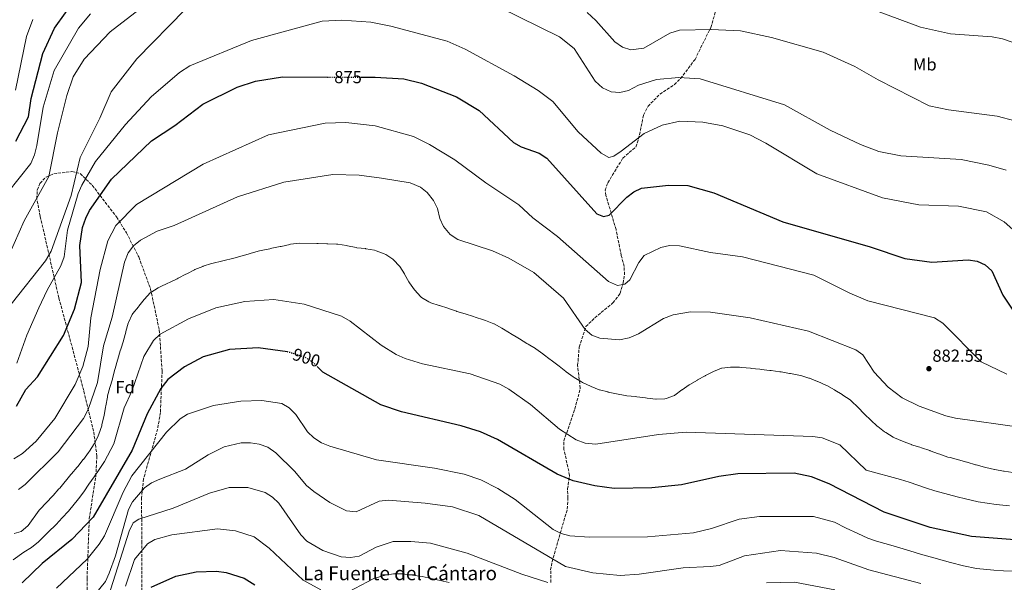
# Model space of a CAD drawing. Units: metres. Extents: x 617721 to 621174, y 4727121 to 4729492.
# Drawn here: x 618360 to 618927, y 4728687 to 4729011 of the extents above; entities that cross this region are included whole.
import ezdxf
from ezdxf.enums import TextEntityAlignment as Align

# ---------------------------------------------------------------- set-up
doc = ezdxf.new("R2010")
doc.units = ezdxf.units.M
doc.header["$MEASUREMENT"] = 0
doc.linetypes.add('DGN Style 3', pattern=[2.435891, 1.739922, -0.695969])
doc.linetypes.add('DGN Style 5', pattern=[1.217945, 0.521977, -0.695969])
for name, color, linetype, lineweight in [('Cota de curva de nivel directora', 7, 'Continuous', 0), ('Cota de punto acotado terreno', 7, 'Continuous', 0), ('Curva de nivel directora', 30, 'Continuous', 30), ('Curva de nivel directora no vista', 30, 'DGN Style 5', 30), ('Curva de nivel intermedia', 30, 'Continuous', 0), ('Etiqueta de uso rústico', 92, 'Continuous', 0), ('Etiqueta de zona arbolada', 92, 'Continuous', 0), ('Punto acotado terreno (símbolo)', 7, 'Continuous', 0), ('Senda', 7, 'DGN Style 3', 0), ('Texto de Fuente', 4, 'Continuous', 0), ('Zona arbolada', 92, 'DGN Style 3', 0)]:
    doc.layers.add(name, color=color, linetype=linetype, lineweight=lineweight)
doc.styles.add('Style-Arial', font='arial.ttf')

# ---------------------------------------------------------------- blocks, each defined once
blk = doc.blocks.new('5PATER')
at = {"layer": 'Punto acotado terreno (símbolo)', "linetype": 'Continuous', "lineweight": 0}
h = blk.add_hatch(color=51, dxfattribs=at)
edge = h.paths.add_edge_path()
edge.add_ellipse((0, 0), major_axis=(-0.11, -0.111), ratio=0.999422, start_angle=0, end_angle=360)

msp = doc.modelspace()

# ---------------------------------------------------------------- linework, layer by layer
at = {"layer": 'Curva de nivel directora', "color": 30, "linetype": 'Continuous', "lineweight": 30, "flags": 128}
for points, elevation in [([(618358.34, 4728940.71), (618365.5, 4728954.79), (618367.05, 4728965.24), (618373.83, 4728991.19), (618380.61, 4729005.72), (618386.89, 4729014.59), (618402.08, 4729042.71), (618407.46, 4729051.24), (618429.19, 4729074.93), (618441.57, 4729092.48), (618460.15, 4729123.83), (618466.49, 4729132.14), (618474.34, 4729139.36), (618484.23, 4729143.92), (618498.96, 4729148.37), (618526.65, 4729150.37)], 850), ([(618358.71, 4728788.17), (618363.93, 4728797.71), (618370.72, 4728805.06), (618385.68, 4728828.89), (618392.07, 4728843.89), (618396.09, 4728859.4), (618395.17, 4728880.72), (618396.62, 4728891.04), (618398.47, 4728896.37), (618400.68, 4728900.86), (618413.39, 4728918.85), (618436.34, 4728940.85), (618449.75, 4728949.68), (618465.97, 4728962.03), (618485.75, 4728971.72), (618496.23, 4728975.17), (618511.74, 4728977.72), (618537.74, 4728977.64)], 875), ([(618556.96, 4728977.58), (618565.2, 4728977.55), (618581.72, 4728976.61), (618591.81, 4728974.05), (618611.93, 4728966.19), (618625.05, 4728958.42), (618644.87, 4728939.99), (618649.2, 4728937.47), (618659.7, 4728933.8), (618663.94, 4728930.84), (618692.84, 4728898.84), (618696.6, 4728897.39), (618699.94, 4728898.15), (618710.04, 4728908.43), (618714.11, 4728911.55), (618718.62, 4728913.71), (618734.05, 4728915.35), (618745.15, 4728915.21), (618760.15, 4728910.98), (618799.85, 4728894.19), (618850.26, 4728879.83), (618870.12, 4728873.16), (618885.7, 4728870.99), (618906.57, 4728872.33), (618911.86, 4728871.52), (618916.51, 4728869.46), (618920.2, 4728866.06), (618926.67, 4728851.95), (618932.77, 4728842.86)], 875), ([(618514.66, 4728819.32), (618497.81, 4728821.64), (618481.2, 4728820.65), (618466.14, 4728816.46), (618455.37, 4728810.82), (618445.7, 4728803.37), (618441.74, 4728798.24), (618433.9, 4728783.65), (618425.3, 4728762.74), (618402.75, 4728724.19), (618390.51, 4728711.27), (618373.37, 4728697.46), (618361.86, 4728686.46)], 900), ([(618806.41, 4728749.61), (618774.08, 4728749.09), (618762.99, 4728747.64), (618741.5, 4728742.82), (618724.55, 4728740.98), (618702.8, 4728740.7), (618691.67, 4728742.3), (618679.27, 4728745.14), (618669.98, 4728748.86), (618635.52, 4728768.89), (618625.87, 4728773.39), (618614.62, 4728776.86), (618580.27, 4728784.82), (618568.35, 4728788.89), (618535.05, 4728807.62), (618532.07, 4728810.62)], 900), ([(619259.73, 4728642.72), (619203.47, 4728657.22), (619169.74, 4728665.08), (619148.3, 4728672.23), (619122.62, 4728684.86), (619111.97, 4728688.29), (619101.98, 4728690.49), (619077.12, 4728693.38), (619038.3, 4728695.15), (619019.39, 4728697.8), (618973.16, 4728708.13), (618908.55, 4728713.08), (618884.79, 4728718.19), (618858.23, 4728727), (618826.59, 4728743.44), (618816.35, 4728747.38), (618806.41, 4728749.61)], 900), ([(618436.17, 4728683.78), (618450.48, 4728690.24), (618462.14, 4728692.62), (618473.72, 4728693.15), (618479.43, 4728692.41), (618489.77, 4728689.05), (618495.93, 4728685.12)], 925)]:
    msp.add_lwpolyline(points, dxfattribs=dict(at, elevation=elevation))
at = {"layer": 'Curva de nivel directora no vista', "color": 30, "linetype": 'DGN Style 5', "lineweight": 30, "flags": 128}
for points, elevation in [([(618537.74, 4728977.64), (618556.96, 4728977.58)], 875), ([(618532.07, 4728810.62), (618530.05, 4728812.64), (618525.13, 4728816.18), (618515.13, 4728819.25), (618514.66, 4728819.32)], 900)]:
    msp.add_lwpolyline(points, dxfattribs=dict(at, elevation=elevation))
at = {"layer": 'Curva de nivel intermedia', "color": 30, "linetype": 'Continuous', "lineweight": 0, "flags": 128}
for points, elevation in [([(618796.99, 4729041.69), (618821.67, 4729029.5), (618848.62, 4729017.67), (618879.28, 4729006.45), (618896.49, 4729002.61), (618920.42, 4729000.72), (618926.45, 4728999.56), (618936.48, 4728996.12)], 855), ([(618351.49, 4728868.78), (618362.98, 4728894.78), (618377.28, 4728920.3), (618382.18, 4728945.55), (618387.58, 4728966.92), (618391.3, 4728977.74), (618397.55, 4728987.98), (618412.62, 4729003.6), (618439.35, 4729024.35)], 860), ([(618625.25, 4729023.7), (618671.25, 4729000.73), (618679.72, 4728993.99), (618691.94, 4728975.26), (618696.15, 4728971.44), (618701.15, 4728969.12), (618706.13, 4728968.66), (618711.11, 4728969.81), (618716.9, 4728972.88), (618727.26, 4728976.29), (618739.98, 4728977.43), (618752.37, 4728976.68), (618800.86, 4728961.67), (618827.11, 4728947.09), (618844.63, 4728938.79), (618855.26, 4728934.71), (618867.86, 4728932.33), (618902.61, 4728930.24), (618918.47, 4728926.96), (618928.46, 4728924)], 865), ([(618353.44, 4728910.92), (618366.82, 4728927.83), (618369.09, 4728932.92), (618370.43, 4728938.17), (618373.94, 4728960.37), (618380.33, 4728981.47), (618394.36, 4729005.8), (618401.23, 4729013.95)], 855), ([(618355.48, 4728846.86), (618375.32, 4728871.86), (618378.59, 4728877.36), (618390.1, 4728909.4), (618395.33, 4728931.39), (618406.56, 4728953.88), (618413.13, 4728969.19), (618427.98, 4728988.1), (618455.83, 4729016.44)], 865), ([(618687.22, 4729014.74), (618692.17, 4729010.27), (618703.24, 4728997.9), (618707.56, 4728994.79), (618712.38, 4728993.33), (618719.94, 4728994.26), (618734.89, 4729002.87), (618740.34, 4729004.61), (618758.64, 4729005.1), (618775.6, 4729004.27), (618793.48, 4729000.41), (618823.18, 4728992.01), (618841.43, 4728983.73), (618854.86, 4728975.95), (618884.1, 4728961.02), (618895.38, 4728958.71), (618923.37, 4728955.03), (618933.53, 4728952.45)], 860), ([(618358.16, 4728970), (618364.45, 4729001.02), (618368.11, 4729010.87)], 845), ([(618358.85, 4728812.89), (618364.55, 4728828.94), (618371.43, 4728844.73), (618376.23, 4728854.9), (618384.16, 4728868.86), (618386.03, 4728874.05), (618388.02, 4728889.5), (618394.07, 4728910.61), (618396.19, 4728915.37), (618404.13, 4728928.96), (618421.48, 4728950.34), (618436.12, 4728966.25), (618452.57, 4728980.3), (618458.5, 4728984.16), (618493.96, 4728998.66), (618534.59, 4729009.73), (618545.91, 4729010.34), (618562.74, 4729009.21), (618574.24, 4729006.97), (618606.65, 4728998.23), (618616.95, 4728993.71), (618645.29, 4728978.31), (618659.08, 4728969.87), (618667.39, 4728963.59), (618682.14, 4728946.14), (618695.3, 4728933.87), (618699.67, 4728931.36), (618702.69, 4728932.13), (618706.9, 4728934.86), (618720.12, 4728945.08), (618730.44, 4728949.97), (618740.68, 4728952.3), (618753.81, 4728951.71), (618765.41, 4728949.58), (618780.94, 4728944.41), (618790.21, 4728939.62), (618819.46, 4728921.88), (618857.34, 4728908.14), (618878.16, 4728904.02), (618901.09, 4728903.32), (618917.12, 4728900.05), (618927.38, 4728894.26), (618935.87, 4728886.79)], 870), ([(618928.9, 4728806.61), (618914.03, 4728813.54), (618892.03, 4728835.94), (618887.32, 4728839.05), (618848.86, 4728848.84), (618838.57, 4728853.11), (618817.69, 4728863.61), (618776.76, 4728874.05), (618758.25, 4728876.57), (618740.39, 4728880.34), (618734.58, 4728880.57), (618729.68, 4728879.52), (618720.11, 4728874.89), (618717.09, 4728870.91), (618711.85, 4728860.84), (618708.89, 4728858.35), (618704.77, 4728857.51), (618699.44, 4728859.83), (618670.12, 4728885.74), (618656.04, 4728896.52), (618647.92, 4728903.99), (618628.86, 4728916.69), (618610.99, 4728930.02), (618596.53, 4728938.77), (618587.26, 4728943.39), (618565.11, 4728949.62), (618548.25, 4728951.47), (618536.33, 4728951.17), (618503.71, 4728944.45), (618466.19, 4728927.42), (618427.76, 4728904.19), (618415.87, 4728892.17), (618411.21, 4728883.22), (618406.81, 4728866.84), (618401.42, 4728839.02), (618399.93, 4728822.42), (618396.78, 4728810.87), (618392.5, 4728800.63), (618380.67, 4728780.95), (618370.04, 4728767.87), (618362.14, 4728760.94), (618357.18, 4728757.83)], 880), ([(618937.55, 4728775.75), (618899.34, 4728781.17), (618893.76, 4728782.46), (618878.34, 4728788.03), (618868.7, 4728792.93), (618860.59, 4728799.12), (618852.6, 4728807.7), (618845.97, 4728817.65), (618841.86, 4728820.52), (618814.69, 4728831.35), (618781.12, 4728838.93), (618758.34, 4728842.26), (618746.79, 4728842.46), (618736.86, 4728840.66), (618731.21, 4728838.56), (618716.8, 4728829.74), (618711.41, 4728827.53), (618705.94, 4728826.35), (618694.63, 4728827.34), (618689.87, 4728829.06), (618686.04, 4728832.28), (618673.59, 4728850.32), (618656.58, 4728865.04), (618642.12, 4728873.38), (618632.64, 4728877.52), (618612.75, 4728884.02), (618608.42, 4728886.96), (618604.49, 4728891.62), (618602.33, 4728896.12), (618601.1, 4728902.02), (618598.82, 4728906.47), (618595.17, 4728911.06), (618591.26, 4728914.16), (618585.28, 4728916.62), (618568.78, 4728919.44), (618555.91, 4728921.22), (618540.73, 4728921.42), (618512.58, 4728917.01), (618485.96, 4728908.74), (618449.46, 4728892.24), (618439.62, 4728888.95), (618430.13, 4728883.68), (618426, 4728880.41), (618422.97, 4728876.43), (618420.83, 4728871.06), (618413.67, 4728839.28), (618408.83, 4728822.8), (618405.22, 4728801.81), (618399.97, 4728786.13), (618397.27, 4728780.91), (618382.68, 4728761.72), (618363.69, 4728743.07), (618359.73, 4728740.03)], 885), ([(618596.01, 4728848.1), (618591.76, 4728850.77), (618591.29, 4728851.21), (618587.97, 4728854.94), (618587.88, 4728855.06), (618584.92, 4728859.08), (618584.55, 4728859.69), (618582.1, 4728864.05), (618581.97, 4728864.26), (618579.32, 4728868.5), (618579.11, 4728868.81), (618575.68, 4728872.46), (618575.39, 4728872.71), (618571.23, 4728875.48), (618570.41, 4728875.89), (618565.73, 4728877.63), (618564.76, 4728877.87), (618559.85, 4728878.8), (618559.57, 4728878.84), (618554.6, 4728879.35), (618554.19, 4728879.42), (618549.3, 4728880.48), (618548.67, 4728880.6), (618543.74, 4728881.37), (618542.98, 4728881.44), (618537.98, 4728881.67), (618537.39, 4728881.68), (618532.39, 4728881.75), (618531.5, 4728881.78), (618521.5, 4728882.02), (618521.43, 4728882.01), (618516.47, 4728881.33), (618515.98, 4728881.22), (618511.11, 4728880.1), (618510.5, 4728879.98), (618505.6, 4728879.02), (618504.46, 4728878.78), (618499.58, 4728877.68), (618498.64, 4728877.46), (618493.79, 4728876.21), (618493.45, 4728876.11), (618488.68, 4728874.63), (618488.6, 4728874.61), (618483.76, 4728873.37), (618483.05, 4728873.2), (618478.18, 4728872.06), (618476.74, 4728871.7), (618471.89, 4728870.48), (618470.96, 4728870.23), (618466.2, 4728868.72), (618465.88, 4728868.61), (618461.25, 4728866.71), (618461.2, 4728866.69), (618456.77, 4728864.37), (618456.17, 4728864.06), (618451.72, 4728861.77), (618451.16, 4728861.49), (618446.66, 4728859.32), (618445.85, 4728858.93), (618441.3, 4728856.84), (618440.22, 4728856.32), (618436, 4728853.64), (618435.66, 4728853.34), (618432.28, 4728849.66), (618432.23, 4728849.59), (618429.08, 4728845.7), (618428.83, 4728845.39), (618425.67, 4728841.52), (618425.15, 4728840.81), (618423.14, 4728836.21), (618423.03, 4728835.85), (618421.63, 4728831.05), (618421.56, 4728830.79), (618420.27, 4728825.96), (618420.19, 4728825.7), (618418.68, 4728820.94), (618418.35, 4728819.88), (618416.92, 4728815.09), (618416.75, 4728814.52), (618415.42, 4728809.7), (618415.15, 4728808.71), (618413.88, 4728803.87), (618413.84, 4728803.7), (618412.36, 4728798.93), (618412.36, 4728798.92), (618411.13, 4728794.07), (618410.96, 4728793.2), (618410.1, 4728788.27), (618409.98, 4728787.61), (618409.06, 4728782.69), (618408.96, 4728782.2), (618407.86, 4728777.33), (618407.7, 4728776.72), (618406.06, 4728771.99), (618405.69, 4728771.08), (618403.47, 4728766.61), (618403.34, 4728766.41), (618400.59, 4728762.24), (618400.08, 4728761.51), (618397.14, 4728757.46), (618397.02, 4728757.31)], 890), ([(618930.38, 4728730.7), (618922.7, 4728731.49), (618917.66, 4728732.15), (618912.33, 4728733), (618905.14, 4728734.72), (618900.24, 4728735.98), (618895.35, 4728737.19), (618887.46, 4728739.3), (618882.72, 4728740.9), (618877.64, 4728742.69), (618872.75, 4728744.34), (618867.69, 4728745.95), (618847.94, 4728751.16), (618832.75, 4728765.93), (618822.58, 4728769.79), (618817.2, 4728770.64), (618744.33, 4728773.1), (618728.23, 4728771.85), (618692.17, 4728766.26), (618686, 4728766.87), (618680.84, 4728768.73), (618671.24, 4728774.78), (618654.7, 4728789.14), (618642.11, 4728797.98), (618636.88, 4728800.68), (618619.94, 4728806.64), (618592.37, 4728812.49), (618582.44, 4728815.53), (618577.25, 4728817.81), (618568.66, 4728823.25), (618550.72, 4728837.05), (618545.79, 4728839.84), (618524.2, 4728846.87), (618506.82, 4728849.45), (618490.1, 4728848.37), (618473.41, 4728844.65), (618457.64, 4728838.32), (618441.44, 4728829.49), (618437.52, 4728825.86), (618432, 4728816.66), (618425.01, 4728796.83), (618420.61, 4728787.18), (618414.73, 4728766.32), (618409.24, 4728756.16), (618406.25, 4728751.61), (618403.36, 4728747.44), (618400.28, 4728743.15), (618397.32, 4728738.82), (618394.39, 4728734.69), (618388.59, 4728727.59), (618384.91, 4728723.74), (618381.4, 4728720.05), (618376.91, 4728715.53), (618371.29, 4728709.97)], 895), ([(618846.67, 4728783.77), (618843.25, 4728787.42), (618843.12, 4728787.55), (618839.5, 4728791), (618838.62, 4728791.68), (618834.5, 4728794.5), (618834.15, 4728794.73), (618829.9, 4728797.37), (618829.64, 4728797.53), (618825.26, 4728799.94), (618824.62, 4728800.25), (618820.04, 4728802.25), (618819.87, 4728802.32), (618815.21, 4728804.15), (618814.98, 4728804.23), (618810.19, 4728805.67), (618809.13, 4728805.91), (618804.24, 4728806.91), (618803.82, 4728806.98), (618798.89, 4728807.81), (618798.21, 4728807.91), (618793.25, 4728808.56), (618792.43, 4728808.66), (618787.48, 4728809.29), (618786.68, 4728809.38), (618781.71, 4728809.88), (618781.28, 4728809.92), (618776.31, 4728810.42), (618774.97, 4728810.52), (618769.97, 4728810.6), (618769.83, 4728810.6), (618764.87, 4728809.98), (618764.56, 4728809.9), (618759.92, 4728808.05), (618759.9, 4728808.04), (618755.43, 4728805.78), (618755.19, 4728805.65), (618750.82, 4728803.21), (618750.69, 4728803.14), (618746.35, 4728800.65), (618745.99, 4728800.4), (618741.92, 4728797.5), (618741.84, 4728797.44), (618737.78, 4728794.52), (618737.5, 4728794.33), (618732.83, 4728792.51), (618731.97, 4728792.34), (618726.98, 4728792.14), (618726.69, 4728792.17), (618721.72, 4728792.76), (618720.83, 4728792.87), (618715.87, 4728793.49), (618714.99, 4728793.59), (618710.02, 4728794.14), (618709.14, 4728794.26), (618704.22, 4728795.17), (618704.19, 4728795.18), (618699.3, 4728796.25), (618699.16, 4728796.29), (618694.3, 4728797.48), (618694.12, 4728797.53), (618689.48, 4728799.38), (618689.12, 4728799.53), (618684.63, 4728801.71), (618684.01, 4728802.05), (618679.74, 4728804.64), (618679.25, 4728804.96), (618675.19, 4728807.87), (618675, 4728808.02), (618671.09, 4728811.14), (618670.43, 4728811.64), (618666.46, 4728814.67), (618665.93, 4728815.07), (618661.97, 4728818.13), (618661.8, 4728818.26), (618657.74, 4728821.17), (618657.51, 4728821.31), (618653.23, 4728823.89), (618652.57, 4728824.28), (618648.26, 4728826.81), (618647.32, 4728827.39), (618643.06, 4728830.01), (618642.43, 4728830.39), (618638.17, 4728833), (618638.13, 4728833.03), (618633.75, 4728835.44), (618633.44, 4728835.59), (618628.78, 4728837.4), (618627.52, 4728837.82), (618622.77, 4728839.37), (618621.83, 4728839.68), (618617.07, 4728841.21), (618617.05, 4728841.22), (618612.27, 4728842.67), (618612.05, 4728842.74), (618607.31, 4728844.34), (618606.94, 4728844.47), (618602.21, 4728846.07), (618601.95, 4728846.16), (618597.18, 4728847.66), (618596.01, 4728848.1)], 890), ([(618381.64, 4728683.24), (618399.35, 4728700.03), (618406.2, 4728708.69), (618409.4, 4728713.4), (618420.1, 4728738.61), (618425.03, 4728748.06), (618445.01, 4728773.08), (618452.79, 4728780.74), (618457.11, 4728783.5), (618472.04, 4728788.58), (618487.78, 4728790.96), (618499.98, 4728791.28), (618511.38, 4728789.62), (618515.73, 4728787.16), (618519.5, 4728783.25), (618526.2, 4728773.38), (618529.81, 4728769.93), (618534.22, 4728767.07), (618539.15, 4728765.06), (618565.85, 4728757.24), (618599.28, 4728752.43), (618616.41, 4728748.91), (618625.92, 4728745.73)], 905), ([(618932.27, 4728749.84), (618927.32, 4728750.58), (618926.89, 4728750.66), (618921.97, 4728751.57), (618921.77, 4728751.61), (618916.9, 4728752.71), (618916.1, 4728752.92), (618911.29, 4728754.27), (618910.83, 4728754.4), (618906.04, 4728755.84), (618905.92, 4728755.88), (618901.1, 4728757.22), (618901.03, 4728757.24), (618896.18, 4728758.45), (618894.98, 4728758.81), (618890.24, 4728760.42), (618889.51, 4728760.69), (618884.82, 4728762.43), (618884.52, 4728762.54), (618879.79, 4728764.17), (618878.8, 4728764.48), (618874.02, 4728765.93), (618873.96, 4728765.95), (618869.28, 4728767.69), (618868.74, 4728767.89), (618864.14, 4728769.86), (618863.39, 4728770.24), (618859.17, 4728772.92), (618858.54, 4728773.38), (618854.54, 4728776.38), (618854.22, 4728776.62), (618846.96, 4728783.46), (618846.67, 4728783.77)], 890), ([(618403.4, 4728679.06), (618409.85, 4728687.04), (618412.01, 4728691.89), (618415.74, 4728701.97), (618423.14, 4728728.67), (618425.52, 4728733.06), (618432.38, 4728741.13), (618436.47, 4728744), (618441.19, 4728746.15), (618455.99, 4728751.78), (618468.98, 4728760.11), (618478.17, 4728764.73), (618488.06, 4728766.91), (618493.46, 4728766.99), (618498.39, 4728766.2), (618503.35, 4728764.52), (618507.94, 4728761.15), (618518.69, 4728750.62), (618525.71, 4728742.43), (618529.8, 4728739.02), (618539.12, 4728732.64), (618548.69, 4728727.88), (618554.19, 4728727.24), (618567.51, 4728733.36), (618572.85, 4728733.89), (618593.94, 4728732.29), (618609.61, 4728730.07), (618624.77, 4728725.16), (618674.81, 4728695.83), (618690.43, 4728692.05), (618706.2, 4728690.59), (618717.1, 4728691.39), (618742.46, 4728694.94), (618758.02, 4728695.69), (618763.34, 4728696.39), (618777.87, 4728701.87), (618798.63, 4728705), (618819.24, 4728703.43), (618829.49, 4728700.9), (618849.45, 4728693.83), (618879.4, 4728686.03)], 910), ([(618397.02, 4728757.31), (618393.87, 4728753.43), (618393.48, 4728752.97), (618390.25, 4728749.16), (618389.93, 4728748.77), (618386.85, 4728744.83), (618386.73, 4728744.68), (618383.5, 4728740.87), (618383.11, 4728740.41), (618379.8, 4728736.66), (618379.35, 4728736.18), (618375.87, 4728732.59), (618375.74, 4728732.45), (618372.29, 4728728.83), (618371.74, 4728728.21), (618368.76, 4728724.2), (618368.2, 4728723.44), (618365.32, 4728719.35), (618365.17, 4728719.15), (618361.27, 4728716.01), (618357.31, 4728714.72)], 890), ([(618410.26, 4728674.42), (618423.47, 4728716.12), (618425.74, 4728720.95), (618429, 4728723.09), (618448.8, 4728729.41), (618469.76, 4728737.99), (618481.13, 4728741.2), (618491.88, 4728741.24), (618501.8, 4728738.29)], 915), ([(618625.92, 4728745.73), (618635.78, 4728740.77), (618645.77, 4728734.34), (618667.76, 4728717.08), (618672.21, 4728714.79), (618677.25, 4728713.4), (618688.66, 4728712.63), (618721.97, 4728712.92), (618748.41, 4728715.23), (618758.89, 4728717.69), (618774.78, 4728723.07), (618786.44, 4728724.64), (618817.57, 4728724.62), (618829.67, 4728721.37), (618836.33, 4728717.91), (618843.12, 4728714.77), (618848.88, 4728712.17), (618853.84, 4728710.42), (618863.42, 4728707.58), (618873.01, 4728704.75), (618879.21, 4728702.86), (618886.9, 4728700.77), (618896.52, 4728698.1), (618903.92, 4728696.15), (618911.43, 4728694.66), (618921.38, 4728693.74), (618927.02, 4728693.21), (618937.01, 4728692.83)], 905), ([(618501.8, 4728738.29), (618506.1, 4728735.62), (618509.74, 4728732.19), (618522.36, 4728714.06), (618525.78, 4728710.41), (618535.07, 4728704.95), (618545.58, 4728701.39), (618550.94, 4728700.91), (618555.88, 4728701.73), (618565.72, 4728706.9), (618575.49, 4728710.18), (618585.65, 4728710.23), (618596.99, 4728709.17), (618618.11, 4728703.53), (618649.71, 4728691.31), (618664.62, 4728686.57)], 915), ([(618421.45, 4728684.46), (618426.53, 4728699.89), (618434.04, 4728708.74), (618438.38, 4728711.23), (618448.11, 4728713.95), (618474.32, 4728717.38), (618484.83, 4728716.4), (618495.51, 4728712.84), (618504.2, 4728706.41), (618523.64, 4728687.88), (618533.9, 4728682.27)], 920), ([(618371.29, 4728709.97), (618367.32, 4728706.73), (618362.83, 4728704.05), (618356.7, 4728699.58)], 895), ([(618549.89, 4728681.21), (618564.43, 4728688.78), (618570.87, 4728690.82), (618575.81, 4728691.59), (618580.87, 4728691.5), (618592.23, 4728689.97), (618607.74, 4728686.53)], 920), ([(618790.47, 4728686.3), (618806.63, 4728686.79), (618829.83, 4728682.24)], 915)]:
    msp.add_lwpolyline(points, dxfattribs=dict(at, elevation=elevation))
at = {"layer": 'Senda', "color": 7, "linetype": 'DGN Style 3', "lineweight": 0}
msp.add_polyline3d([(618666.33, 4728686.62, 914.32), (618666.22, 4728693.8, 911.3), (618667, 4728698.47, 909.69), (618675.82, 4728728.84, 902.29), (618676.12, 4728735.08, 901.4), (618675.96, 4728740.42, 899.61), (618677.13, 4728748.2, 898.65), (618673.9, 4728763.15, 896.02), (618673.87, 4728768.14, 895.36), (618680.13, 4728786.33, 892.67), (618683.3, 4728798.53, 890.48), (618681.77, 4728811.49, 889.25), (618682.67, 4728822.15, 887.74), (618686.5, 4728833.94, 885.27), (618691.65, 4728838.91, 883.88), (618702.07, 4728847.65, 882.48), (618706.2, 4728853, 881.7), (618708.01, 4728858.89, 881.14), (618708.72, 4728863.79, 880.17), (618708.54, 4728868.57, 879.12), (618706.91, 4728874.86, 878.51), (618703.85, 4728889.82, 875.54), (618698.05, 4728909.42, 873.47), (618697.68, 4728912.47, 873.03), (618699.16, 4728916.77, 872.47), (618707.8, 4728930.99, 871.91), (618715.2, 4728937.33, 871.07), (618716.89, 4728942.01, 870.49), (618719.71, 4728955.76, 869), (618722.3, 4728960.77, 868.35), (618729.15, 4728967.82, 866.91), (618737.44, 4728973.35, 866.09), (618741.05, 4728976.77, 865.68), (618749.35, 4728987.8, 864.15), (618758.47, 4729006.23, 860.83), (618764.53, 4729026.73, 858.25)], dxfattribs=at)
at = {"layer": 'Zona arbolada', "color": 92, "linetype": 'DGN Style 3', "lineweight": 0}
for points in [[(618399.16, 4728640.94, 925.33), (618399.27, 4728688.89, 908.49), (618400.57, 4728723.38, 900.71), (618404.29, 4728747.81, 896.23), (618404.93, 4728759.4, 893.99), (618403.06, 4728773.68, 890.09), (618397.33, 4728797.11, 883.03), (618392.96, 4728813.54, 880.17), (618383.01, 4728850.53, 875.41), (618372.31, 4728897.51, 865.12), (618370.33, 4728907.5, 864.25), (618370.62, 4728912.57, 864.6), (618372.15, 4728916.42, 865.34), (618375.66, 4728920.06, 866.97), (618380.05, 4728921.92, 869), (618390.49, 4728923.19, 872.5), (618395.32, 4728922.04, 873.78), (618402.28, 4728915.3, 875.56), (618416.26, 4728897.07, 879.73), (618421.95, 4728887.9, 881.81), (618429, 4728874.07, 884.92), (618435.86, 4728855.51, 889.05), (618440.84, 4728832.12, 894.2), (618442.5, 4728808.52, 899.34), (618441.53, 4728784.51, 904.51), (618439.91, 4728774.95, 906.54), (618431.81, 4728746.23, 912.51), (618430.63, 4728735.46, 914.81), (618430.84, 4728710.24, 923.31), (618430.72, 4728676.03, 930.7)], [(618399.16, 4728640.94, 925.33), (618399.27, 4728688.89, 908.49), (618400.57, 4728723.38, 900.71), (618404.29, 4728747.81, 896.23), (618404.93, 4728759.4, 893.99), (618403.06, 4728773.68, 890.09), (618397.33, 4728797.11, 883.03), (618392.96, 4728813.54, 880.17), (618383.01, 4728850.53, 875.41), (618372.31, 4728897.51, 865.12), (618370.33, 4728907.5, 864.25), (618370.62, 4728912.57, 864.6), (618372.15, 4728916.42, 865.34), (618375.66, 4728920.06, 866.97), (618380.05, 4728921.92, 869), (618390.49, 4728923.19, 872.5), (618395.32, 4728922.04, 873.78)], [(618395.32, 4728922.04, 873.78), (618402.28, 4728915.3, 875.56), (618416.26, 4728897.07, 879.73), (618421.95, 4728887.9, 881.81), (618429, 4728874.07, 884.92), (618435.86, 4728855.51, 889.05), (618440.84, 4728832.12, 894.2), (618442.5, 4728808.52, 899.34), (618441.53, 4728784.51, 904.51), (618439.91, 4728774.95, 906.54), (618431.81, 4728746.23, 912.51), (618430.63, 4728735.46, 914.81), (618430.84, 4728710.24, 923.31), (618430.72, 4728676.03, 930.7)]]:
    msp.add_polyline3d(points, dxfattribs=at)

# ---------------------------------------------------------------- block references
at = {"layer": 'Punto acotado terreno (símbolo)', "color": 7, "linetype": 'Continuous', "lineweight": 0, "xscale": 10, "yscale": 10, "zscale": 10}
msp.add_blockref('5PATER', (618884.03, 4728809.68, 882.55), dxfattribs=at)

# ---------------------------------------------------------------- texts
at = {"layer": 'Cota de curva de nivel directora', "color": 7, "linetype": 'Continuous', "lineweight": 0, "style": 'Style-Arial'}
for s, rotation, p in [('875', 359.82, (618549.57, 4728977.6, 875)), ('900', 342.9319, (618525.64, 4728816.03, 900))]:
    msp.add_text(s, height=7, rotation=rotation, dxfattribs=at).set_placement(p, align=Align.MIDDLE_CENTER)
at = {"layer": 'Cota de punto acotado terreno', "color": 7, "linetype": 'Continuous', "lineweight": 0, "style": 'Style-Arial'}
msp.add_text('882.55', height=7, dxfattribs=at).set_placement((618886.02, 4728813.68, 882.55))
at = {"layer": 'Etiqueta de uso rústico', "color": 92, "linetype": 'Continuous', "lineweight": 0, "style": 'Style-Arial'}
msp.add_text('Mb', height=7, dxfattribs=at).set_placement((618881.66, 4728984.91, 857.45), align=Align.MIDDLE_CENTER)
at = {"layer": 'Etiqueta de zona arbolada', "color": 92, "linetype": 'Continuous', "lineweight": 0, "style": 'Style-Arial'}
msp.add_text('Fd', height=7, dxfattribs=at).set_placement((618421.15, 4728799.02, 892.78), align=Align.MIDDLE_CENTER)
at = {"layer": 'Texto de Fuente', "color": 4, "linetype": 'Continuous', "lineweight": 0, "style": 'Style-Arial'}
msp.add_text('La Fuente del Cántaro', height=8, dxfattribs=at).set_placement((618523.64, 4728687.88, 920))

doc.saveas('drawing.dxf')
